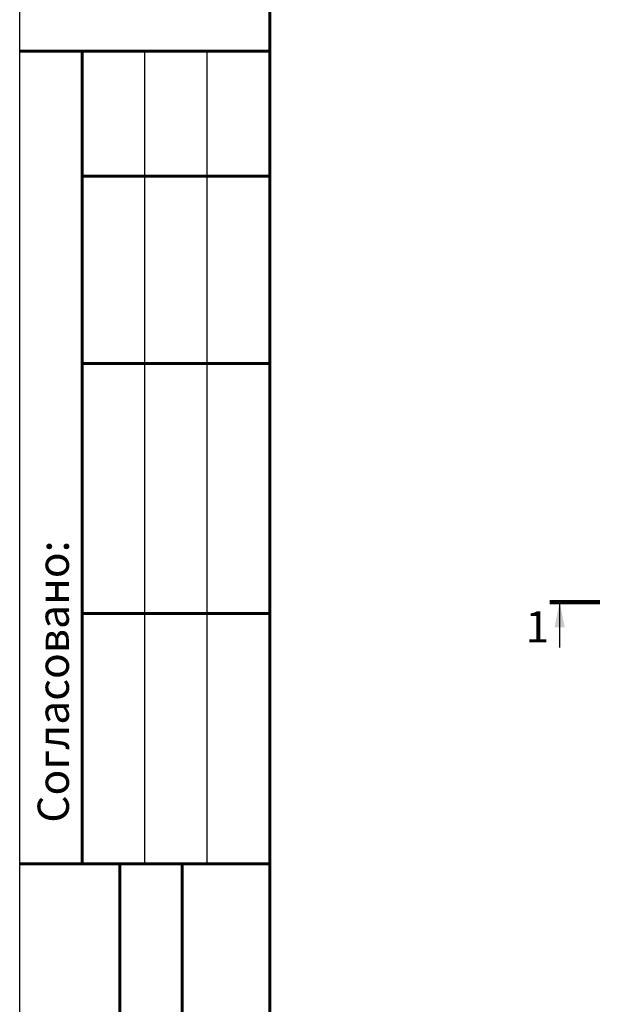
# Model space of a CAD drawing. Units: millimetres. Extents: x 3963 to 4932, y 1570 to 1906.
# Drawn here: x 3963 to 4011, y 1649 to 1728 of the extents above; entities that cross this region are included whole.
import ezdxf

# ---------------------------------------------------------------- set-up
doc = ezdxf.new("R2010")
doc.units = ezdxf.units.MM
doc.layers.add('2DS_OBP_EmuBA', color=154, linetype='Continuous')
doc.layers.add('Основные', color=250, linetype='Continuous', lineweight=30)
doc.styles.add('ГОСТ', font='GOST.TTF', dxfattribs={"oblique": 10, "height": 2.5})
doc.styles.add('ГОСТ2.5', font='GOST.TTF', dxfattribs={"oblique": 10, "height": 2.5})

msp = doc.modelspace()

# ---------------------------------------------------------------- linework, layer by layer
at = {"color": 7, "lineweight": 30, "ltscale": 100}
for p, q in [((3962.659, 1660.209), (3962.659, 1725.209)), ((3972.659, 1660.209), (3972.659, 1725.209)), ((3977.659, 1660.209), (3977.659, 1725.209))]:
    msp.add_line(p, q, dxfattribs=at)
at = {"color": 7, "lineweight": 60, "ltscale": 100}
for p, q in [((3982.659, 1725.209), (3962.659, 1725.209)), ((3967.659, 1660.209), (3967.659, 1725.209)), ((3967.659, 1715.209), (3982.659, 1715.209)), ((3967.659, 1700.209), (3982.659, 1700.209)), ((3967.659, 1680.209), (3982.659, 1680.209)), ((3962.659, 1660.209), (3982.659, 1660.209)), ((3970.659, 1575.209), (3970.659, 1660.209)), ((3970.659, 1660.209), (3982.659, 1660.209)), ((3975.659, 1575.209), (3975.659, 1660.209))]:
    msp.add_line(p, q, dxfattribs=at)
at = {"lineweight": 100, "ltscale": 0.4}
msp.add_line((4009.032, 1681.127), (4005.032, 1681.127), dxfattribs=at)
at = {"linetype": 'Continuous', "lineweight": 30}
msp.add_line((4005.832, 1677.496), (4005.832, 1681.127), dxfattribs=at)
msp.add_lwpolyline([(3962.659, 1867.209), (4382.659, 1867.209), (4382.659, 1570.209), (3962.659, 1570.209)], close=True)
at = {"color": 7, "lineweight": 60, "ltscale": 100}
msp.add_lwpolyline([(3982.659, 1862.209), (4377.659, 1862.209), (4377.659, 1575.209), (3982.659, 1575.209)], close=True, dxfattribs=at)
at = {"layer": 'Основные', "color": 0, "linetype": 'Continuous', "lineweight": 60}
msp.add_solid([(4005.832, 1681.127), (4005.432, 1679.127), (4006.232, 1679.127)], dxfattribs=at)

# ---------------------------------------------------------------- texts
at = {"lineweight": 0, "style": 'ГОСТ2.5', "oblique": 10}
msp.add_text('Согласовано:', height=2.5, rotation=90, dxfattribs=at).set_placement((3966.591, 1663.489))
at = {"layer": '2DS_OBP_EmuBA', "color": 0, "lineweight": 0, "insert": (4004.051, 1678.83), "char_height": 2.5, "width": 1.35867, "attachment_point": 5, "style": 'ГОСТ'}
msp.add_mtext('1', dxfattribs=at)

doc.saveas('drawing.dxf')
